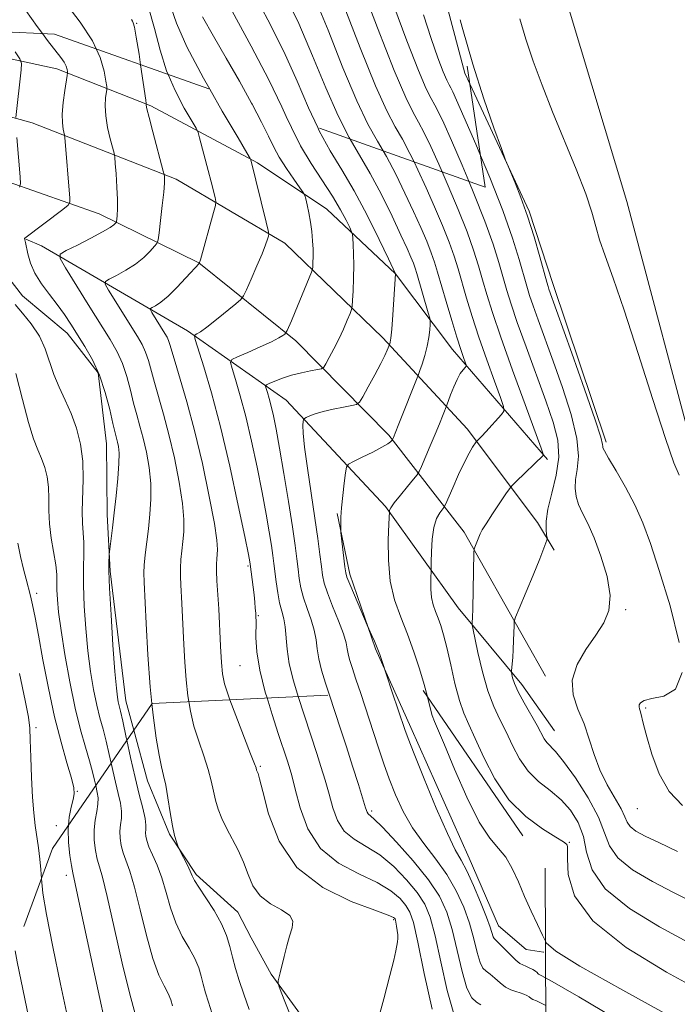
# Model space of a CAD drawing. Extents: x 2127300 to 2130200, y 339800 to 342700.
# Drawn here: x 2128755 to 2128870, y 341247 to 341419 of the extents above; entities that cross this region are included whole.
import ezdxf

# ---------------------------------------------------------------- set-up
doc = ezdxf.new("R2010")
doc.units = 0
doc.header["$MEASUREMENT"] = 0
doc.linetypes.add('DGN Style 2', pattern=[51.195507, 30.717304, -20.478203])
doc.linetypes.add('DGN Style 3', pattern=[71.67371, 51.195507, -20.478203])
for name, color, linetype, lineweight in [('DTM HARD BREAKLINE', 7, 'Continuous', 0), ('DTM OBSCURED BREAKLINE', 7, 'Continuous', 0), ('DTM OBSCURED SPOT', 7, 'Continuous', 0), ('DTM SPOT ELEVATION', 2, 'Continuous', 13), ('INDEX CONTOUR', 41, 'Continuous', 13), ('INDEX CONTOUR DASHED', 41, 'DGN Style 3', 13), ('INTERMEDIATE CONTOUR', 44, 'Continuous', 0), ('INTERMEDIATE CONTOUR DASHED', 44, 'DGN Style 3', 0), ('OBSCURED GROUND BOUNDARY', 84, 'DGN Style 2', 0)]:
    doc.layers.add(name, color=color, linetype=linetype, lineweight=lineweight)

msp = doc.modelspace()

# ---------------------------------------------------------------- linework, layer by layer
at = {"layer": 'DTM HARD BREAKLINE'}
for points in [[(2128848.423, 341432.372, 828.103), (2128851.055, 341420.695, 828.267), (2128861.126, 341387.202, 828.98), (2128873.732, 341339.717, 829.298), (2128887.788, 341284.371, 830.015), (2128899.41, 341238.424, 830.613), (2128910.915, 341188.973, 830.932), (2128922.607, 341132.239, 831.29), (2128935.117, 341073.053, 831.25), (2128945.078, 341018.019, 832.167), (2128957.512, 340954.757, 832.924), (2128968.109, 340902.925, 833.402), (2128980.036, 340848.906, 833.92), (2128990.345, 340797.617, 834.637), (2128999.56, 340752.747, 834.677)], [(2128847.302, 341342.204, 837.794), (2128830.681, 341361.403, 842.731), (2128820.728, 341374.607, 846.01), (2128808.773, 341385.882, 849.175), (2128796.666, 341393.994, 851.738), (2128778.044, 341403.951, 855.77), (2128761.625, 341410.386, 860.556), (2128736.617, 341415.816, 866.51), (2128732.322, 341417.734, 867.542)], [(2128688.507, 341409.116, 878.388), (2128704.223, 341409.153, 873.801), (2128735.249, 341407.046, 866.617), (2128757.316, 341400.934, 861.319), (2128782.453, 341391.15, 855.522), (2128801.442, 341379.963, 851.397), (2128818.553, 341363.443, 846.454), (2128833.255, 341347.564, 840.551), (2128845.529, 341331.173, 836.426), (2128848.448, 341326.335, 835.692)], [(2128833.709, 341407.765, 832.24), (2128844.046, 341385.525, 831.861), (2128848.281, 341372.728, 831.451), (2128857.511, 341345.195, 831.749)], [(2128846.94, 341304.382, 834.434), (2128832.711, 341329.486, 838.488), (2128819.556, 341346.457, 844.285), (2128803.33, 341362.889, 849.548), (2128786.409, 341376.539, 854.029), (2128769.036, 341385.102, 858.829), (2128742.482, 341394.363, 864.981), (2128716.222, 341397.996, 871.916), (2128703.865, 341398.297, 874.405), (2128690.501, 341397.698, 877.072)], [(2128744.981, 341387.357, 862.919), (2128746.995, 341381.892, 862.314), (2128755.628, 341370.788, 861.105), (2128763.463, 341364.257, 860.607), (2128768.875, 341357.301, 860.287), (2128770.302, 341344.944, 860.856), (2128770.421, 341332.584, 860.394), (2128770.961, 341322.723, 859.825), (2128773.695, 341300.064, 859.291), (2128775.066, 341294.951, 859.109)], [(2128756.23, 341380.654, 859.931), (2128758.971, 341379.502, 858.687), (2128784.438, 341364.636, 852.357), (2128801.682, 341352.548, 846.809), (2128818.996, 341333.956, 842.186), (2128831.71, 341316.276, 838.701), (2128842.775, 341302.912, 835.465), (2128848.512, 341294.815, 835.181)], [(2128810.543, 341332.791, 844.142), (2128812.803, 341322.2, 843.644), (2128817.255, 341309.115, 844.142), (2128820.639, 341301.604, 843.83)]]:
    msp.add_polyline3d(points, dxfattribs=at)
at = {"layer": 'DTM OBSCURED BREAKLINE'}
for points in [[(2128821.084, 341479.544, 831.774), (2128821.198, 341470.07, 831.488), (2128820.805, 341450.119, 831.824), (2128826.7, 341432.915, 832.346), (2128832.833, 341409.649, 832.272), (2128833.709, 341407.765, 832.24)], [(2128820.639, 341301.604, 843.83), (2128823.421, 341295.429, 843.573), (2128833.582, 341272.575, 843.289), (2128838.747, 341260.797, 843.147), (2128843.567, 341256.624, 842.862), (2128846.557, 341256.205, 842.435), (2128846.621, 341256.205, 842.222)], [(2128775.066, 341294.951, 859.109), (2128777.438, 341286.11, 858.794), (2128781.275, 341276.785, 858.153), (2128785.977, 341269.748, 857.727), (2128793.205, 341263.191, 857.158), (2128795.533, 341258.672, 856.66), (2128799.025, 341252.367, 856.162), (2128806.472, 341242.129, 855.131), (2128809.691, 341238.612, 854.597), (2128813.753, 341235.833, 854.206), (2128820.731, 341235.77, 853.495), (2128824.26, 341235.716, 852.961), (2128828.159, 341235.756, 852.428), (2128833.295, 341236.289, 851.966), (2128841.038, 341236.307, 851.397), (2128846.473, 341233.799, 851.788), (2128847.029, 341232.727, 851.85)]]:
    msp.add_polyline3d(points, dxfattribs=at)
at = {"layer": 'DTM OBSCURED SPOT'}
for p in [(2128775.55, 341418.33, 855.9), (2128797.18, 341288.65, 853.8), (2128797.18, 341288.65, 853.77), (2128816.58, 341280.8, 847.7), (2128816.58, 341280.8, 847.64), (2128763.29, 341269.59, 866.49), (2128820.4, 341261.87, 854.2)]:
    msp.add_point(p, dxfattribs=at)
at = {"layer": 'DTM SPOT ELEVATION'}
for p in [(2128795.02, 341323.59, 852.21), (2128758.14, 341318.8, 865.52), (2128860.9, 341315.99, 833.78), (2128796.8, 341314.9, 851.87), (2128793.6, 341306.22, 852.99), (2128864.43, 341298.81, 831.79), (2128758.02, 341295.35, 867.66), (2128765.23, 341284.26, 865.9), (2128862.94, 341281.21, 832.86), (2128761.52, 341278.25, 866.7), (2128851.1, 341275.36, 839.89)]:
    msp.add_point(p, dxfattribs=at)
at = {"layer": 'INDEX CONTOUR'}
for points in [[(2128870.232, 341339.469, 830), (2128869.336, 341341.631, 830), (2128867.849, 341345.853, 830), (2128865.655, 341352.657, 830), (2128863.109, 341360.716, 830), (2128860.681, 341368.238, 830), (2128858.754, 341373.835, 830), (2128857.339, 341377.728, 830), (2128856.361, 341380.541, 830), (2128855.694, 341382.89, 830), (2128855.018, 341385.369, 830), (2128853.969, 341388.566, 830), (2128852.3, 341392.867, 830), (2128848.158, 341402.911, 830), (2128846.329, 341407.538, 830), (2128844.791, 341411.716, 830), (2128843.511, 341415.547, 830), (2128842.453, 341419.11, 830)], [(2128773.852, 341293.18, 860), (2128773.75, 341293.654, 860), (2128773.147, 341296.489, 860), (2128772.753, 341298.251, 860), (2128772.363, 341299.871, 860), (2128772.213, 341300.68, 860), (2128772.027, 341302.243, 860), (2128771.772, 341305.176, 860), (2128771.437, 341309.775, 860), (2128771.092, 341315.059, 860), (2128770.831, 341319.727, 860), (2128770.72, 341322.782, 860), (2128770.717, 341324.442, 860), (2128770.757, 341325.23, 860), (2128770.789, 341325.64, 860), (2128770.834, 341326.052, 860), (2128771.357, 341330.27, 860), (2128771.661, 341332.865, 860), (2128771.993, 341335.872, 860), (2128772.287, 341338.897, 860), (2128772.469, 341341.48, 860), (2128772.488, 341343.282, 860), (2128772.384, 341344.446, 860), (2128772.222, 341345.231, 860), (2128771.8, 341346.864, 860), (2128771.426, 341348.447, 860), (2128770.861, 341350.9, 860), (2128770.084, 341353.883, 860), (2128769.081, 341356.913, 860), (2128767.864, 341359.6, 860), (2128766.543, 341361.926, 860), (2128764.079, 341365.793, 860), (2128762.945, 341367.512, 860), (2128761.722, 341369.227, 860), (2128760.343, 341371.017, 860), (2128758.967, 341372.859, 860), (2128757.81, 341374.705, 860), (2128757.034, 341376.49, 860), (2128756.575, 341378.072, 860), (2128756.155, 341380.045, 860), (2128755.972, 341380.762, 860), (2128755.981, 341380.794, 860), (2128756.046, 341380.852, 860), (2128762.658, 341385.861, 860), (2128763.587, 341386.602, 860), (2128763.91, 341387.108, 860), (2128763.905, 341387.812, 860), (2128763.055, 341398.422, 860), (2128762.999, 341398.815, 860), (2128762.745, 341399.865, 860), (2128762.605, 341400.937, 860), (2128762.59, 341402.492, 860), (2128762.768, 341404.513, 860), (2128763.052, 341406.613, 860), (2128763.467, 341409.254, 860), (2128763.512, 341409.673, 860), (2128763.492, 341409.921, 860), (2128763.425, 341410.295, 860), (2128763.258, 341410.836, 860), (2128762.918, 341411.525, 860), (2128762.327, 341412.38, 860), (2128760.023, 341415.358, 860), (2128759.146, 341416.536, 860)], [(2128803.741, 341300.811, 850), (2128802.925, 341303.523, 850), (2128802.201, 341306.499, 850), (2128801.816, 341309.072, 850), (2128801.505, 341312.96, 850), (2128801.243, 341314.382, 850), (2128800.89, 341315.698, 850), (2128800.518, 341317.162, 850), (2128800.188, 341318.938, 850), (2128799.912, 341320.842, 850), (2128799.513, 341324.044, 850), (2128799.328, 341325.446, 850), (2128799.074, 341327.185, 850), (2128798.694, 341329.576, 850), (2128798.165, 341332.668, 850), (2128797.468, 341336.448, 850), (2128796.602, 341340.824, 850), (2128795.627, 341345.4, 850), (2128794.621, 341349.704, 850), (2128793.661, 341353.329, 850), (2128792.834, 341356.137, 850), (2128792.229, 341358.054, 850), (2128791.954, 341359.095, 850), (2128792.202, 341359.628, 850), (2128793.185, 341360.112, 850), (2128794.983, 341360.889, 850), (2128797.145, 341361.842, 850), (2128799.091, 341362.741, 850), (2128800.371, 341363.402, 850), (2128801.069, 341363.831, 850), (2128801.401, 341364.083, 850), (2128801.565, 341364.229, 850), (2128801.676, 341364.397, 850), (2128801.831, 341364.732, 850), (2128802.568, 341366.416, 850), (2128803.229, 341367.969, 850), (2128806.111, 341374.908, 850), (2128806.265, 341375.405, 850), (2128806.306, 341375.841, 850), (2128806.338, 341376.561, 850), (2128806.362, 341377.591, 850), (2128806.35, 341378.879, 850), (2128806.28, 341380.366, 850), (2128806.14, 341381.977, 850), (2128805.921, 341383.634, 850), (2128805.628, 341385.243, 850), (2128805.321, 341386.651, 850), (2128805.072, 341387.692, 850), (2128804.903, 341388.298, 850), (2128804.637, 341388.804, 850), (2128804.046, 341389.643, 850), (2128802.991, 341391.117, 850), (2128801.692, 341393.004, 850), (2128800.46, 341394.951, 850), (2128799.498, 341396.734, 850), (2128798.578, 341398.642, 850), (2128797.366, 341401.097, 850), (2128795.721, 341404.196, 850)], [(2128874.427, 341249.183, 840), (2128868.047, 341252.666, 840), (2128861.002, 341257.025, 840), (2128855.19, 341261.665, 840), (2128852.013, 341266.031, 840), (2128850.901, 341269.745, 840), (2128850.789, 341272.472, 840), (2128850.791, 341274.006, 840), (2128850.751, 341274.657, 840), (2128850.692, 341274.866, 840), (2128850.569, 341275.038, 840), (2128850.053, 341275.428, 840), (2128848.742, 341276.257, 840), (2128846.404, 341277.716, 840), (2128843.468, 341279.882, 840), (2128840.532, 341282.804, 840), (2128838.079, 341286.416, 840), (2128836.149, 341290.194, 840), (2128834.667, 341293.499, 840), (2128833.551, 341295.912, 840), (2128832.674, 341297.895, 840), (2128831.901, 341300.132, 840), (2128831.126, 341303.09, 840), (2128830.374, 341306.371, 840), (2128829.701, 341309.361, 840), (2128829.144, 341311.595, 840), (2128828.666, 341313.204, 840), (2128828.213, 341314.469, 840), (2128827.75, 341315.637, 840), (2128827.332, 341316.828, 840), (2128827.033, 341318.127, 840), (2128826.903, 341319.567, 840), (2128826.894, 341320.951, 840), (2128826.976, 341323.252, 840), (2128826.993, 341324.274, 840), (2128827.034, 341326.063, 840), (2128827.161, 341328.261, 840), (2128827.444, 341330.339, 840), (2128827.916, 341331.875, 840), (2128828.459, 341332.882, 840), (2128829.196, 341333.839, 840), (2128829.456, 341334.332, 840), (2128830.733, 341337.251, 840), (2128831.756, 341339.544, 840), (2128832.769, 341341.705, 840), (2128833.593, 341343.294, 840), (2128834.199, 341344.326, 840), (2128834.814, 341345.251, 840), (2128834.941, 341345.413, 840), (2128835.811, 341346.284, 840), (2128836.503, 341347.021, 840), (2128839.24, 341350.068, 840), (2128839.656, 341350.653, 840), (2128839.608, 341351.416, 840), (2128839.053, 341353.01, 840), (2128838, 341355.874, 840), (2128836.659, 341359.592, 840), (2128835.291, 341363.532, 840), (2128834.107, 341367.166, 840), (2128833.129, 341370.369, 840), (2128831.661, 341375.457, 840), (2128830.976, 341377.674, 840), (2128830.109, 341380.124, 840), (2128828.944, 341383.058, 840), (2128827.561, 341386.314, 840), (2128826.093, 341389.629, 840), (2128824.652, 341392.768, 840), (2128823.978, 341394.16, 840)]]:
    msp.add_polyline3d(points, dxfattribs=at)
at = {"layer": 'INDEX CONTOUR DASHED'}
for points in [[(2128823.978, 341394.16, 840), (2128823.273, 341395.616, 840), (2128821.972, 341398.084, 840), (2128820.709, 341400.275, 840), (2128819.235, 341403.048, 840), (2128817.244, 341407.45, 840), (2128814.58, 341414.06, 840), (2128811.664, 341421.573, 840)], [(2128759.146, 341416.536, 860), (2128758.2, 341417.807, 860), (2128756.243, 341420.577, 860)], [(2128795.721, 341404.196, 850), (2128795.623, 341404.38, 850), (2128793.49, 341408.231, 850), (2128791.203, 341412.253, 850), (2128788.993, 341416.077, 850), (2128787.06, 341419.457, 850)], [(2128830.933, 341245.407, 850), (2128829.755, 341249.52, 850), (2128828.64, 341254.47, 850), (2128827.648, 341259.024, 850), (2128826.786, 341262.272, 850), (2128825.838, 341264.568, 850), (2128824.533, 341266.588, 850), (2128822.684, 341268.836, 850), (2128820.436, 341271.139, 850), (2128818.016, 341273.153, 850), (2128815.645, 341274.656, 850), (2128813.511, 341275.916, 850), (2128811.797, 341277.322, 850), (2128810.615, 341279.171, 850), (2128809.807, 341281.384, 850), (2128809.148, 341283.788, 850), (2128808.455, 341286.226, 850), (2128807.728, 341288.608, 850), (2128807.011, 341290.856, 850), (2128803.741, 341300.811, 850)], [(2128788.693, 341245.606, 860), (2128788.08, 341247.432, 860), (2128787.585, 341249.071, 860), (2128787.185, 341250.576, 860), (2128786.836, 341252.007, 860), (2128786.403, 341253.462, 860), (2128785.728, 341255.05, 860), (2128784.715, 341256.862, 860), (2128783.527, 341258.934, 860), (2128782.388, 341261.289, 860), (2128781.465, 341263.905, 860), (2128780.69, 341266.599, 860), (2128779.939, 341269.142, 860), (2128779.129, 341271.346, 860), (2128778.343, 341273.166, 860), (2128777.71, 341274.595, 860), (2128777.324, 341275.649, 860), (2128777.152, 341276.421, 860), (2128777.127, 341277.027, 860), (2128777.174, 341277.604, 860), (2128777.181, 341278.36, 860), (2128777.028, 341279.528, 860), (2128776.627, 341281.294, 860), (2128776.021, 341283.686, 860), (2128775.283, 341286.687, 860), (2128774.495, 341290.181, 860), (2128773.852, 341293.18, 860)], [(2128757.714, 341240.175, 870), (2128754.697, 341254.481, 870), (2128754.336, 341256.407, 870)]]:
    msp.add_polyline3d(points, dxfattribs=at)
at = {"layer": 'INTERMEDIATE CONTOUR'}
for points in [[(2128870.254, 341310.251, 832), (2128868.659, 341316.661, 832), (2128866.774, 341322.793, 832), (2128865.224, 341327.528, 832), (2128863.903, 341331.145, 832), (2128862.52, 341334.276, 832), (2128860.891, 341337.378, 832), (2128859.251, 341340.223, 832), (2128857.942, 341342.414, 832), (2128857.212, 341343.677, 832), (2128856.941, 341344.243, 832), (2128856.916, 341344.473, 832), (2128856.899, 341344.811, 832), (2128856.566, 341346.067, 832), (2128855.569, 341349.135, 832), (2128853.724, 341354.472, 832), (2128851.505, 341360.766, 832), (2128847.523, 341371.932, 832), (2128847.373, 341372.386, 832), (2128847.146, 341373.175, 832), (2128845.939, 341377.571, 832), (2128844.932, 341381.071, 832), (2128843.794, 341384.692, 832), (2128842.644, 341387.907, 832), (2128841.617, 341390.493, 832), (2128840.392, 341393.379, 832), (2128839.97, 341394.458, 832), (2128839.223, 341396.47, 832), (2128837.893, 341400.11, 832), (2128836.137, 341405.166, 832), (2128834.217, 341411.193, 832), (2128832.377, 341417.668, 832), (2128832.037, 341418.966, 832)], [(2128778.239, 341299.579, 858), (2128777.939, 341302.515, 858), (2128777.532, 341308.104, 858), (2128777.225, 341313.569, 858), (2128776.877, 341320.758, 858), (2128776.837, 341322.403, 858), (2128776.902, 341323.767, 858), (2128777.075, 341325.525, 858), (2128777.61, 341330.106, 858), (2128777.882, 341332.648, 858), (2128778.053, 341335.283, 858), (2128778.028, 341338.001, 858), (2128777.743, 341340.768, 858), (2128777.268, 341343.453, 858), (2128776.708, 341345.902, 858), (2128776.146, 341348.023, 858), (2128775.594, 341349.987, 858), (2128775.042, 341352.025, 858), (2128774.477, 341354.299, 858), (2128773.848, 341356.672, 858), (2128773.099, 341358.934, 858), (2128772.163, 341360.98, 858), (2128770.921, 341363.128, 858), (2128767.106, 341369.22, 858), (2128763.128, 341375.637, 858), (2128762.205, 341377.25, 858), (2128762.245, 341378.032, 858), (2128763.281, 341378.654, 858), (2128765.233, 341379.625, 858), (2128767.568, 341380.808, 858), (2128769.634, 341381.906, 858), (2128770.938, 341382.684, 858), (2128771.592, 341383.165, 858), (2128771.865, 341383.433, 858), (2128771.988, 341383.585, 858), (2128772.048, 341383.764, 858), (2128772.097, 341384.122, 858), (2128772.169, 341384.805, 858), (2128772.229, 341385.921, 858), (2128772.224, 341387.571, 858), (2128772.121, 341389.751, 858), (2128771.966, 341392.033, 858), (2128771.823, 341393.88, 858), (2128771.73, 341394.948, 858), (2128771.614, 341395.644, 858), (2128770.961, 341398.147, 858), (2128770.498, 341400.158, 858), (2128770.16, 341402.206, 858), (2128770.068, 341403.958, 858), (2128770.15, 341405.318, 858), (2128770.353, 341406.79, 858), (2128770.334, 341407.308, 858), (2128770.206, 341408.249, 858), (2128769.912, 341409.953, 858), (2128769.222, 341412.353, 858), (2128768.526, 341413.855, 858)], [(2128754.5, 341401.914, 862), (2128755.4, 341410.233, 862), (2128755.468, 341411.328, 862), (2128755.198, 341412.136, 862), (2128754.358, 341413.348, 862)], [(2128784.678, 341299.918, 856), (2128784.513, 341300.913, 856), (2128784.202, 341303.733, 856), (2128783.972, 341306.787, 856), (2128783.799, 341309.868, 856), (2128783.464, 341317.045, 856), (2128783.273, 341320.3, 856), (2128783.204, 341321.771, 856), (2128783.199, 341323.225, 856), (2128783.285, 341324.714, 856), (2128783.438, 341326.255, 856), (2128783.624, 341327.855, 856), (2128783.79, 341329.575, 856), (2128783.822, 341331.688, 856), (2128783.586, 341334.522, 856), (2128782.997, 341338.253, 856), (2128782.152, 341342.461, 856), (2128781.194, 341346.573, 856), (2128780.25, 341350.129, 856), (2128778.659, 341355.603, 856), (2128777.612, 341359.462, 856), (2128777.118, 341360.955, 856), (2128776.514, 341362.276, 856), (2128775.712, 341363.662, 856), (2128770.68, 341371.738, 856), (2128770.085, 341372.779, 856), (2128770.11, 341373.284, 856), (2128770.779, 341373.686, 856), (2128772.057, 341374.332, 856), (2128773.687, 341375.232, 856), (2128775.355, 341376.312, 856), (2128776.793, 341377.478, 856), (2128777.918, 341378.569, 856), (2128778.691, 341379.405, 856), (2128779.11, 341379.926, 856), (2128779.315, 341380.536, 856), (2128779.482, 341381.759, 856), (2128779.741, 341383.914, 856), (2128780.041, 341386.51, 856), (2128780.285, 341388.853, 856), (2128780.402, 341390.404, 856), (2128780.423, 341391.261, 856), (2128780.403, 341391.677, 856), (2128780.367, 341391.947, 856), (2128780.223, 341392.533, 856), (2128778.392, 341399.378, 856), (2128777.729, 341401.92, 856), (2128777.369, 341403.403, 856), (2128777.248, 341404.023, 856), (2128777.239, 341404.325, 856), (2128777.156, 341404.944, 856), (2128776.258, 341411.109, 856)], [(2128791.853, 341300.254, 854), (2128791.658, 341300.777, 854), (2128790.919, 341303.039, 854), (2128790.56, 341304.78, 854), (2128790.384, 341306.775, 854), (2128790.226, 341309.577, 854), (2128789.883, 341316.1, 854), (2128789.576, 341321.014, 854), (2128789.497, 341322.683, 854), (2128789.495, 341323.903, 854), (2128789.552, 341324.821, 854), (2128789.638, 341325.604, 854), (2128789.699, 341326.501, 854), (2128789.59, 341328.093, 854), (2128789.145, 341331.043, 854), (2128788.252, 341335.738, 854), (2128787.036, 341341.468, 854), (2128785.68, 341347.244, 854), (2128784.353, 341352.234, 854), (2128783.181, 341356.231, 854), (2128782.275, 341359.181, 854), (2128781.376, 341362.251, 854), (2128781.137, 341362.976, 854), (2128780.864, 341363.571, 854), (2128780.502, 341364.197, 854), (2128778.233, 341367.839, 854), (2128777.965, 341368.309, 854), (2128777.976, 341368.536, 854), (2128778.278, 341368.717, 854), (2128778.881, 341369.038, 854), (2128779.8, 341369.649, 854), (2128781.052, 341370.692, 854), (2128782.597, 341372.214, 854), (2128784.164, 341373.882, 854), (2128786.528, 341376.472, 854), (2128786.557, 341376.563, 854), (2128786.696, 341377.045, 854), (2128788.979, 341385.281, 854), (2128789.309, 341386.539, 854), (2128789.378, 341387.218, 854), (2128789.244, 341387.901, 854), (2128788.559, 341390.669, 854), (2128788.06, 341392.63, 854), (2128786.544, 341398.366, 854), (2128786.277, 341399.284, 854), (2128785.926, 341400.047, 854), (2128783.887, 341403.551, 854), (2128782.289, 341406.586, 854), (2128781.074, 341409.398, 854)], [(2128798.334, 341300.558, 852), (2128798.021, 341301.589, 852), (2128797.056, 341305.422, 852), (2128796.546, 341308.623, 852), (2128796.386, 341311.095, 852), (2128796.399, 341313.977, 852), (2128796.383, 341314.713, 852), (2128796.343, 341315.371, 852), (2128796.279, 341316.208, 852), (2128796.184, 341317.276, 852), (2128796.052, 341318.579, 852), (2128795.405, 341323.932, 852), (2128795.339, 341324.304, 852), (2128795.077, 341325.616, 852), (2128794.438, 341328.739, 852), (2128793.303, 341334.181, 852), (2128791.818, 341341.008, 852), (2128790.195, 341347.921, 852), (2128788.633, 341353.819, 852), (2128787.288, 341358.387, 852), (2128785.78, 341363.164, 852), (2128785.639, 341363.798, 852), (2128785.763, 341363.951, 852), (2128786.079, 341364.104, 852), (2128786.71, 341364.498, 852), (2128787.829, 341365.312, 852), (2128789.498, 341366.625, 852), (2128792.866, 341369.368, 852), (2128793.738, 341370.119, 852), (2128794.22, 341370.757, 852), (2128794.725, 341371.828, 852), (2128795.554, 341373.694, 852), (2128796.552, 341375.977, 852), (2128797.455, 341378.112, 852), (2128798.056, 341379.654, 852), (2128798.39, 341380.633, 852), (2128798.555, 341381.195, 852), (2128798.615, 341381.554, 852), (2128798.515, 341382.186, 852), (2128798.169, 341383.631, 852), (2128795.494, 341394.5, 852), (2128795.386, 341394.736, 852), (2128794.809, 341395.726, 852), (2128793.268, 341398.321, 852), (2128790.505, 341402.998, 852), (2128788.316, 341406.826, 852)], [(2128809.198, 341301.067, 848), (2128808.512, 341303.151, 848), (2128807.827, 341305.403, 848), (2128807.34, 341307.392, 848), (2128807.076, 341309.113, 848), (2128806.885, 341310.71, 848), (2128806.574, 341312.367, 848), (2128806.013, 341314.21, 848), (2128805.322, 341316.151, 848), (2128804.686, 341318.041, 848), (2128804.245, 341319.777, 848), (2128803.959, 341321.417, 848), (2128803.748, 341323.059, 848), (2128803.529, 341324.856, 848), (2128803.221, 341327.175, 848), (2128802.742, 341330.439, 848), (2128802.05, 341334.847, 848), (2128801.253, 341339.72, 848), (2128800.499, 341344.157, 848), (2128799.901, 341347.466, 848), (2128799.437, 341349.792, 848), (2128799.046, 341351.486, 848), (2128798.688, 341352.84, 848), (2128798.38, 341353.888, 848), (2128798.154, 341354.603, 848), (2128798.059, 341354.995, 848), (2128798.205, 341355.217, 848), (2128798.717, 341355.46, 848), (2128799.679, 341355.865, 848), (2128801.017, 341356.378, 848), (2128802.613, 341356.896, 848), (2128804.328, 341357.331, 848), (2128805.927, 341357.663, 848), (2128807.152, 341357.887, 848), (2128807.838, 341358.037, 848), (2128808.208, 341358.302, 848), (2128808.577, 341358.908, 848), (2128809.187, 341360.014, 848), (2128809.987, 341361.511, 848), (2128810.848, 341363.222, 848), (2128811.655, 341364.964, 848), (2128812.335, 341366.529, 848), (2128812.825, 341367.703, 848), (2128813.092, 341368.39, 848), (2128813.207, 341368.97, 848), (2128813.268, 341369.939, 848), (2128813.35, 341371.645, 848), (2128813.433, 341373.835, 848), (2128813.471, 341376.108, 848), (2128813.436, 341378.116, 848), (2128813.357, 341379.723, 848), (2128813.277, 341380.844, 848), (2128813.214, 341381.48, 848), (2128813.077, 341381.953, 848), (2128812.75, 341382.669, 848), (2128812.128, 341383.953, 848), (2128811.149, 341385.803, 848), (2128809.767, 341388.139, 848), (2128806.033, 341393.852, 848), (2128804.18, 341396.948, 848), (2128802.582, 341400.121, 848), (2128801.676, 341402.081, 848)], [(2128814.682, 341301.324, 846), (2128813.842, 341303.84, 846), (2128813.165, 341305.883, 846), (2128812.73, 341307.282, 846), (2128812.48, 341308.285, 846), (2128812.335, 341309.155, 846), (2128812.122, 341310.207, 846), (2128811.643, 341311.773, 846), (2128810.782, 341314.038, 846), (2128809.755, 341316.603, 846), (2128808.855, 341318.921, 846), (2128808.301, 341320.616, 846), (2128808.007, 341321.991, 846), (2128807.806, 341323.518, 846), (2128807.556, 341325.604, 846), (2128807.197, 341328.395, 846), (2128806.692, 341331.971, 846), (2128805.371, 341340.66, 846), (2128804.86, 341344.364, 846), (2128804.627, 341346.802, 846), (2128804.599, 341348.165, 846), (2128804.655, 341348.838, 846), (2128804.712, 341349.167, 846), (2128804.843, 341349.342, 846), (2128805.162, 341349.511, 846), (2128805.771, 341349.792, 846), (2128806.733, 341350.166, 846), (2128808.104, 341350.581, 846), (2128809.86, 341350.989, 846), (2128811.67, 341351.346, 846), (2128813.126, 341351.609, 846), (2128813.958, 341351.801, 846), (2128814.448, 341352.203, 846), (2128815.018, 341353.158, 846), (2128815.967, 341354.867, 846), (2128817.116, 341356.962, 846), (2128818.167, 341358.931, 846), (2128818.888, 341360.368, 846), (2128819.309, 341361.293, 846), (2128819.742, 341362.384, 846), (2128819.819, 341362.658, 846), (2128819.937, 341363.39, 846), (2128820.095, 341364.928, 846), (2128820.288, 341367.428, 846), (2128820.756, 341374.575, 846), (2128819.505, 341377.229, 846), (2128817.902, 341380.587, 846), (2128815.804, 341384.83, 846), (2128813.54, 341389.101, 846), (2128811.382, 341392.767, 846), (2128809.36, 341396.094, 846), (2128807.446, 341399.574, 846), (2128807.193, 341400.122, 846)], [(2128755.109, 341389.758, 862), (2128755.281, 341390.339, 862), (2128755.217, 341391.515, 862), (2128754.676, 341398.407, 862)], [(2128820.172, 341301.582, 844), (2128820.126, 341301.718, 844), (2128818.346, 341307.078, 844), (2128817.988, 341308.12, 844), (2128817.551, 341309.292, 844), (2128817.07, 341310.459, 844), (2128816.613, 341311.489, 844), (2128815.804, 341313.271, 844), (2128813.567, 341318.499, 844), (2128812.749, 341320.44, 844), (2128812.279, 341321.625, 844), (2128812.062, 341322.432, 844), (2128811.926, 341323.448, 844), (2128811.231, 341329.419, 844), (2128811.191, 341329.878, 844), (2128811.182, 341330.288, 844), (2128811.182, 341330.992, 844), (2128811.22, 341332.12, 844), (2128811.336, 341333.754, 844), (2128811.552, 341335.876, 844), (2128811.809, 341338.078, 844), (2128812.028, 341339.855, 844), (2128812.196, 341340.859, 844), (2128812.555, 341341.373, 844), (2128813.415, 341341.836, 844), (2128814.947, 341342.578, 844), (2128816.775, 341343.481, 844), (2128818.387, 341344.319, 844), (2128819.393, 341344.911, 844), (2128819.886, 341345.276, 844), (2128820.17, 341345.586, 844), (2128820.218, 341345.663, 844), (2128820.378, 341346.032, 844), (2128821.212, 341348.105, 844), (2128824.733, 341357.038, 844), (2128824.979, 341357.718, 844), (2128825.375, 341358.848, 844), (2128825.852, 341360.337, 844), (2128826.28, 341361.958, 844), (2128826.56, 341363.501, 844), (2128826.711, 341364.818, 844), (2128826.782, 341365.777, 844), (2128826.801, 341366.343, 844), (2128826.714, 341366.873, 844), (2128826.446, 341367.819, 844), (2128824.451, 341374.664, 844), (2128824.164, 341375.605, 844), (2128823.866, 341376.452, 844), (2128823.445, 341377.498, 844), (2128822.768, 341379.039, 844), (2128821.696, 341381.375, 844), (2128820.149, 341384.656, 844), (2128818.292, 341388.43, 844), (2128816.35, 341392.097, 844), (2128812.82, 341398.123, 844)], [(2128826.317, 341300.785, 842), (2128825.752, 341302.909, 842), (2128824.94, 341305.631, 842), (2128823.949, 341308.631, 842), (2128822.828, 341311.688, 842), (2128821.654, 341314.654, 842), (2128820.591, 341317.677, 842), (2128819.831, 341320.978, 842), (2128819.501, 341324.633, 842), (2128819.479, 341328.148, 842), (2128819.577, 341330.882, 842), (2128819.676, 341333.132, 842), (2128819.71, 341333.32, 842), (2128819.931, 341333.759, 842), (2128820.527, 341334.617, 842), (2128821.589, 341335.969, 842), (2128822.838, 341337.49, 842), (2128823.899, 341338.761, 842), (2128824.511, 341339.515, 842), (2128824.868, 341340.094, 842), (2128825.274, 341340.995, 842), (2128826.819, 341344.574, 842), (2128827.691, 341346.628, 842), (2128828.424, 341348.4, 842), (2128829.729, 341351.697, 842), (2128830.371, 341353.469, 842), (2128830.908, 341354.855, 842), (2128831.494, 341356.179, 842), (2128832.052, 341357.178, 842), (2128832.529, 341357.851, 842), (2128832.876, 341358.261, 842), (2128833.055, 341358.494, 842), (2128833.067, 341358.726, 842), (2128832.922, 341359.156, 842), (2128832.623, 341359.981, 842), (2128832.146, 341361.38, 842), (2128831.458, 341363.533, 842), (2128830.561, 341366.483, 842), (2128829.596, 341369.745, 842), (2128828.102, 341374.903, 842), (2128827.576, 341376.62, 842), (2128826.987, 341378.288, 842), (2128826.194, 341380.278, 842), (2128825.165, 341382.677, 842), (2128823.895, 341385.502, 842), (2128822.401, 341388.712, 842), (2128820.783, 341392.023, 842), (2128819.161, 341395.091, 842), (2128818.589, 341396.074, 842)], [(2128869.968, 341273.757, 834), (2128866.723, 341275.309, 834), (2128864.333, 341276.42, 834), (2128862.703, 341277.326, 834), (2128861.703, 341278.111, 834), (2128861.165, 341278.882, 834), (2128860.767, 341279.834, 834), (2128860.148, 341281.184, 834), (2128857.71, 341285.417, 834), (2128856.415, 341288.006, 834), (2128855.405, 341290.691, 834), (2128854.555, 341293.387, 834), (2128853.648, 341296.031, 834), (2128852.586, 341298.583, 834), (2128851.736, 341301.108, 834), (2128851.584, 341303.694, 834), (2128852.448, 341306.385, 834), (2128853.984, 341309.047, 834), (2128855.682, 341311.498, 834), (2128857.09, 341313.657, 834), (2128857.985, 341315.836, 834), (2128858.202, 341318.447, 834), (2128857.659, 341321.737, 834), (2128856.61, 341325.289, 834), (2128855.393, 341328.519, 834), (2128854.294, 341330.988, 834), (2128853.389, 341332.834, 834), (2128852.705, 341334.339, 834), (2128852.264, 341335.751, 834), (2128852.082, 341337.183, 834), (2128852.171, 341338.716, 834), (2128852.478, 341340.471, 834), (2128852.686, 341342.744, 834), (2128852.412, 341345.872, 834), (2128851.398, 341350.031, 834), (2128849.891, 341354.738, 834), (2128848.261, 341359.349, 834), (2128845.647, 341366.555, 834), (2128844.76, 341369.032, 834), (2128844.144, 341370.844, 834), (2128843.653, 341372.444, 834), (2128842.336, 341377.119, 834), (2128841.177, 341380.839, 834), (2128839.475, 341385.633, 834), (2128837.192, 341391.398, 834), (2128835.576, 341395.255, 834)], [(2128871.859, 341257.892, 838), (2128866.809, 341260.587, 838), (2128861.57, 341263.819, 838), (2128857.364, 341267.237, 838), (2128855.056, 341270.54, 838), (2128854.084, 341273.615, 838), (2128853.529, 341276.397, 838), (2128852.637, 341278.838, 838), (2128851.316, 341280.955, 838), (2128849.642, 341282.782, 838), (2128847.712, 341284.383, 838), (2128845.725, 341285.962, 838), (2128843.905, 341287.753, 838), (2128842.414, 341289.913, 838), (2128841.178, 341292.282, 838), (2128840.063, 341294.623, 838), (2128838.962, 341296.799, 838), (2128837.88, 341299.066, 838), (2128836.848, 341301.782, 838), (2128835.904, 341305.121, 838), (2128835.113, 341308.524, 838), (2128834.237, 341312.754, 838), (2128834.128, 341313.348, 838), (2128834.124, 341313.538, 838), (2128834.148, 341313.81, 838), (2128834.183, 341314.567, 838), (2128834.23, 341316.189, 838), (2128834.42, 341325.88, 838), (2128834.474, 341326.511, 838), (2128834.596, 341326.876, 838), (2128835.546, 341329.218, 838), (2128835.882, 341329.885, 838), (2128836.547, 341330.984, 838), (2128837.651, 341332.678, 838), (2128839.995, 341336.17, 838), (2128840.627, 341337.087, 838), (2128841.081, 341337.637, 838), (2128841.747, 341338.29, 838), (2128846.549, 341342.938, 838), (2128846.538, 341343.128, 838), (2128846.184, 341344.146, 838), (2128843.377, 341351.767, 838), (2128841.173, 341357.803, 838), (2128839.124, 341363.532, 838), (2128837.653, 341367.848, 838), (2128836.662, 341370.993, 838), (2128835.923, 341373.539, 838), (2128835.219, 341376.011, 838), (2128834.376, 341378.729, 838), (2128833.231, 341381.961, 838), (2128831.693, 341385.838, 838), (2128829.958, 341389.952, 838), (2128828.877, 341392.42, 838)], [(2128872.884, 341264.813, 836), (2128869.291, 341266.601, 836), (2128865.571, 341268.504, 836), (2128862.137, 341270.572, 836), (2128859.533, 341272.674, 836), (2128858.086, 341274.747, 836), (2128857.228, 341277.016, 836), (2128856.173, 341279.774, 836), (2128854.358, 341283.152, 836), (2128852.136, 341286.619, 836), (2128850.084, 341289.482, 836), (2128848.648, 341291.24, 836), (2128847.174, 341292.763, 836), (2128846.718, 341293.427, 836), (2128845.459, 341295.748, 836), (2128843.196, 341299.697, 836), (2128842.167, 341301.612, 836), (2128841.515, 341303.064, 836), (2128841.182, 341304.057, 836), (2128841.038, 341304.671, 836), (2128840.975, 341305.01, 836), (2128840.969, 341305.284, 836), (2128841.099, 341306.52, 836), (2128841.203, 341307.645, 836), (2128841.299, 341309.032, 836), (2128841.366, 341310.576, 836), (2128841.428, 341313.191, 836), (2128841.471, 341313.894, 836), (2128841.703, 341314.669, 836), (2128842.322, 341316.18, 836), (2128844.755, 341322.02, 836), (2128845.921, 341324.862, 836), (2128846.646, 341326.693, 836), (2128846.999, 341327.654, 836), (2128847.138, 341328.085, 836), (2128847.194, 341328.307, 836), (2128847.19, 341328.556, 836), (2128847.123, 341329.046, 836), (2128847.019, 341329.969, 836), (2128847.031, 341331.437, 836), (2128847.339, 341333.543, 836), (2128848.031, 341336.303, 836), (2128848.802, 341339.442, 836), (2128849.254, 341342.609, 836), (2128849.072, 341345.59, 836), (2128848.277, 341348.71, 836), (2128846.972, 341352.434, 836), (2128843.534, 341361.844, 836), (2128841.997, 341366.133, 836), (2128840.915, 341369.302, 836), (2128840.16, 341371.713, 836), (2128838.778, 341376.565, 836), (2128837.777, 341379.784, 836), (2128836.353, 341383.797, 836), (2128834.443, 341388.618, 836), (2128833.541, 341390.764, 836)], [(2128771.123, 341289.2, 862), (2128770.796, 341290.672, 862), (2128770.242, 341293.026, 862), (2128769.695, 341295.1, 862), (2128769.152, 341297.1, 862), (2128768.607, 341299.325, 862), (2128768.058, 341302.017, 862), (2128767.534, 341305.182, 862), (2128767.068, 341308.769, 862), (2128766.691, 341312.678, 862), (2128766.426, 341316.613, 862), (2128766.294, 341320.229, 862), (2128766.294, 341323.256, 862), (2128766.346, 341325.72, 862), (2128766.351, 341327.718, 862), (2128766.244, 341329.396, 862), (2128766.105, 341331.069, 862), (2128766.053, 341333.101, 862), (2128766.259, 341338.783, 862), (2128766.184, 341341.92, 862), (2128765.777, 341344.89, 862), (2128765.075, 341347.648, 862), (2128764.159, 341350.2, 862), (2128763.116, 341352.566, 862), (2128762.064, 341354.816, 862), (2128761.127, 341357.032, 862), (2128759.599, 341361.526, 862), (2128758.585, 341363.737, 862), (2128757.182, 341365.849, 862), (2128755.654, 341367.735, 862), (2128754.367, 341369.252, 862)], [(2128768.419, 341285.255, 864), (2128768.197, 341286.217, 864), (2128767.843, 341287.69, 864), (2128767.337, 341289.563, 864), (2128766.636, 341291.949, 864), (2128765.785, 341294.976, 864), (2128764.85, 341298.78, 864), (2128763.904, 341303.353, 864), (2128763.041, 341308.12, 864), (2128762.363, 341312.362, 864), (2128761.941, 341315.532, 864), (2128761.732, 341317.778, 864), (2128761.661, 341319.417, 864), (2128761.652, 341320.766, 864), (2128761.61, 341322.124, 864), (2128761.436, 341323.787, 864), (2128760.656, 341328.435, 864), (2128760.339, 341330.954, 864), (2128760.241, 341333.279, 864), (2128760.248, 341335.395, 864), (2128760.194, 341337.34, 864), (2128759.947, 341339.145, 864), (2128759.52, 341340.821, 864), (2128758.963, 341342.372, 864), (2128758.313, 341343.888, 864), (2128757.559, 341345.801, 864), (2128756.679, 341348.628, 864), (2128755.653, 341352.648, 864), (2128754.481, 341357.185, 864)], [(2128763.674, 341278.334, 866), (2128763.811, 341279.763, 866), (2128764.163, 341281.502, 866), (2128764.504, 341282.843, 866), (2128764.683, 341283.834, 866), (2128764.608, 341284.899, 866), (2128764.196, 341286.559, 866), (2128763.409, 341289.219, 866), (2128762.37, 341292.838, 866), (2128761.242, 341297.262, 866), (2128760.169, 341302.251, 866), (2128759.217, 341307.224, 866), (2128758.432, 341311.514, 866), (2128757.841, 341314.63, 866), (2128757.392, 341316.792, 866), (2128757.017, 341318.395, 866), (2128756.262, 341321.287, 866), (2128755.816, 341323.061, 866), (2128755.307, 341325.253, 866), (2128754.818, 341327.567, 866)], [(2128758.953, 341268.998, 868), (2128758.842, 341270.595, 868), (2128758.663, 341272.427, 868), (2128758.418, 341274.386, 868), (2128757.866, 341278.318, 868), (2128757.609, 341280.501, 868), (2128757.388, 341283.228, 868), (2128757.215, 341286.647, 868), (2128757.087, 341290.218, 868), (2128756.996, 341293.229, 868), (2128756.907, 341295.277, 868), (2128756.673, 341297.193, 868), (2128756.118, 341300.116, 868), (2128755.135, 341304.805, 868)], [(2128870.811, 341281.761, 832), (2128868.488, 341284.223, 832), (2128866.752, 341287.303, 832), (2128865.485, 341290.72, 832), (2128864.61, 341293.777, 832), (2128864.048, 341295.942, 832), (2128863.493, 341298.143, 832), (2128863.333, 341298.672, 832), (2128863.247, 341299.041, 832), (2128863.278, 341299.366, 832), (2128863.503, 341299.737, 832), (2128864.149, 341300.123, 832), (2128865.48, 341300.464, 832), (2128867.558, 341300.863, 832), (2128869.632, 341302.079, 832), (2128870.75, 341305.034, 832)], [(2128869.283, 341244.658, 842), (2128860.413, 341249.542, 842), (2128852.941, 341253.767, 842), (2128848.754, 341256.351, 842), (2128847.057, 341257.835, 842), (2128846.904, 341258.131, 842)], [(2128860.78, 341243.625, 844), (2128852.72, 341248.361, 844), (2128848.064, 341251.054, 844), (2128846.935, 341251.686, 844)]]:
    msp.add_polyline3d(points, dxfattribs=at)
at = {"layer": 'INTERMEDIATE CONTOUR DASHED'}
for points in [[(2128828.877, 341392.42, 838), (2128828.292, 341393.756, 838), (2128826.904, 341396.825, 838), (2128825.764, 341399.208, 838), (2128824.783, 341401.077, 838), (2128823.818, 341402.777, 838), (2128822.526, 341405.365, 838), (2128820.511, 341410.076, 838), (2128817.579, 341417.544, 838), (2128814.357, 341426.021, 838)], [(2128768.526, 341413.855, 858), (2128767.868, 341415.276, 858), (2128765.73, 341418.517, 858), (2128761.146, 341424.518, 858)], [(2128788.316, 341406.826, 852), (2128787.215, 341408.752, 852), (2128784.33, 341414.206, 852), (2128782.505, 341418.38, 852), (2128779.999, 341425.657, 852)], [(2128807.193, 341400.122, 846), (2128805.581, 341403.606, 846), (2128803.583, 341408.228, 846), (2128801.24, 341413.388, 846), (2128798.459, 341418.935, 846), (2128795.639, 341424.334, 846)], [(2128812.82, 341398.123, 844), (2128812.651, 341398.412, 844), (2128810.712, 341402.199, 844), (2128808.581, 341407.091, 844), (2128806.277, 341412.676, 844), (2128803.848, 341418.33, 844), (2128801.373, 341423.537, 844)], [(2128818.589, 341396.074, 842), (2128817.6, 341397.773, 842), (2128815.943, 341400.73, 842), (2128813.978, 341404.825, 842), (2128811.58, 341410.575, 842), (2128808.97, 341417.125, 842), (2128806.457, 341423.272, 842)], [(2128781.074, 341409.398, 854), (2128780.791, 341410.053, 854), (2128779.665, 341413.661, 854), (2128778.709, 341417.401, 854), (2128777.601, 341421.334, 854)], [(2128833.541, 341390.764, 836), (2128832.354, 341393.589, 836), (2128830.491, 341397.883, 836), (2128829.156, 341400.881, 836), (2128828.255, 341402.801, 836), (2128827.593, 341404.07, 836), (2128826.963, 341405.183, 836), (2128826.104, 341406.917, 836), (2128824.743, 341410.114, 836), (2128822.736, 341415.255, 836), (2128820.46, 341421.363, 836)], [(2128776.258, 341411.109, 856), (2128775.983, 341412.952, 856), (2128775.509, 341415.93, 856), (2128775.178, 341417.674, 856), (2128774.971, 341418.431, 856), (2128774.842, 341418.7, 856), (2128774.679, 341419.013, 856)], [(2128801.676, 341402.081, 848), (2128800.89, 341403.78, 848), (2128798.631, 341408.446, 848), (2128795.546, 341414.333, 848), (2128792.231, 341420.432, 848)], [(2128835.576, 341395.255, 834), (2128834.75, 341397.227, 834), (2128832.689, 341402.01, 834), (2128831.408, 341404.937, 834), (2128830.746, 341406.394, 834), (2128830.404, 341407.063, 834), (2128830.112, 341407.579, 834), (2128829.714, 341408.382, 834), (2128829.083, 341409.864, 834), (2128828.133, 341412.324, 834), (2128826.941, 341415.693, 834), (2128825.624, 341419.807, 834)], [(2128827.122, 341246.211, 852), (2128825.759, 341252.452, 852), (2128824.652, 341257.927, 852), (2128823.88, 341261.354, 852), (2128823.265, 341263.192, 852), (2128822.565, 341264.341, 852), (2128821.538, 341265.539, 852), (2128819.951, 341266.886, 852), (2128817.573, 341268.322, 852), (2128814.33, 341269.852, 852), (2128810.78, 341271.736, 852), (2128807.637, 341274.298, 852), (2128805.448, 341277.691, 852), (2128804.079, 341281.381, 852), (2128803.228, 341284.662, 852), (2128802.633, 341287.003, 852), (2128802.191, 341288.568, 852), (2128801.837, 341289.695, 852), (2128800.289, 341294.374, 852), (2128799.206, 341297.682, 852), (2128798.334, 341300.558, 852)], [(2128835.661, 341247.015, 848), (2128834.876, 341247.435, 848), (2128834.054, 341248.212, 848), (2128833.213, 341249.899, 848), (2128832.37, 341252.833, 848), (2128831.517, 341256.488, 848), (2128830.644, 341260.121, 848), (2128829.692, 341263.189, 848), (2128828.411, 341265.943, 848), (2128826.502, 341268.834, 848), (2128823.831, 341272.133, 848), (2128820.921, 341275.392, 848), (2128818.459, 341277.983, 848), (2128816.959, 341279.46, 848), (2128815.956, 341280.346, 848), (2128815.782, 341280.651, 848), (2128815.536, 341281.387, 848), (2128814.277, 341285.45, 848), (2128813.266, 341288.648, 848), (2128812.185, 341292.017, 848), (2128811.16, 341295.159, 848), (2128809.198, 341301.067, 848)], [(2128846.959, 341246.858, 846), (2128845.341, 341247.676, 846), (2128844.702, 341247.949, 846), (2128844.437, 341248.089, 846), (2128844.068, 341248.387, 846), (2128843.694, 341248.604, 846), (2128843.157, 341248.85, 846), (2128842.489, 341249.087, 846), (2128841.72, 341249.305, 846), (2128840.87, 341249.597, 846), (2128839.954, 341250.08, 846), (2128839, 341250.819, 846), (2128838.072, 341251.652, 846), (2128837.242, 341252.365, 846), (2128836.563, 341252.844, 846), (2128835.999, 341253.386, 846), (2128835.494, 341254.39, 846), (2128834.985, 341256.145, 846), (2128834.395, 341258.506, 846), (2128833.641, 341261.218, 846), (2128832.645, 341264.057, 846), (2128831.357, 341266.918, 846), (2128829.728, 341269.727, 846), (2128827.765, 341272.44, 846), (2128825.672, 341275.125, 846), (2128823.706, 341277.877, 846), (2128822.067, 341280.755, 846), (2128820.74, 341283.661, 846), (2128819.653, 341286.459, 846), (2128818.729, 341289.076, 846), (2128817.859, 341291.691, 846), (2128816.928, 341294.547, 846), (2128814.682, 341301.324, 846)], [(2128846.935, 341251.686, 844), (2128846.172, 341252.113, 844), (2128845.724, 341252.361, 844), (2128845.597, 341252.485, 844), (2128845.463, 341252.643, 844), (2128845.19, 341252.864, 844), (2128844.695, 341253.159, 844), (2128844.073, 341253.475, 844), (2128843.466, 341253.745, 844), (2128842.965, 341253.946, 844), (2128842.453, 341254.226, 844), (2128841.764, 341254.778, 844), (2128840.797, 341255.71, 844), (2128838.823, 341257.714, 844), (2128838.25, 341258.253, 844), (2128837.945, 341258.56, 844), (2128837.774, 341258.881, 844), (2128837.273, 341260.525, 844), (2128836.637, 341262.315, 844), (2128835.606, 341264.916, 844), (2128834.368, 341267.822, 844), (2128833.177, 341270.382, 844), (2128832.192, 341272.22, 844), (2128831.177, 341274.059, 844), (2128829.8, 341276.899, 844), (2128827.871, 341281.345, 844), (2128825.766, 341286.427, 844), (2128824.003, 341290.785, 844), (2128822.947, 341293.456, 844), (2128822.347, 341295.08, 844), (2128820.172, 341301.582, 844)], [(2128846.904, 341258.131, 842), (2128846.382, 341259.14, 842), (2128845.54, 341260.989, 842), (2128844.443, 341263.325, 842), (2128843.277, 341265.894, 842), (2128842.185, 341268.452, 842), (2128841.12, 341270.803, 842), (2128839.992, 341272.76, 842), (2128838.711, 341274.303, 842), (2128837.194, 341276.078, 842), (2128835.362, 341278.898, 842), (2128833.212, 341283.229, 842), (2128831.052, 341288.145, 842), (2128829.271, 341292.375, 842), (2128827.528, 341296.433, 842), (2128827.154, 341297.499, 842), (2128826.797, 341298.851, 842), (2128826.317, 341300.785, 842)], [(2128795.216, 341246.186, 858), (2128794.248, 341248.835, 858), (2128793.45, 341251.214, 858), (2128792.805, 341253.351, 858), (2128792.284, 341255.311, 858), (2128791.829, 341257.176, 858), (2128791.265, 341259.072, 858), (2128790.385, 341261.14, 858), (2128789.079, 341263.437, 858), (2128787.627, 341265.684, 858), (2128786.404, 341267.521, 858), (2128785.677, 341268.711, 858), (2128785.277, 341269.515, 858), (2128784.924, 341270.318, 858), (2128784.413, 341271.39, 858), (2128783.071, 341274.053, 858), (2128782.922, 341274.375, 858), (2128782.775, 341274.748, 858), (2128782.531, 341275.424, 858), (2128782.197, 341276.553, 858), (2128781.813, 341278.263, 858), (2128781.411, 341280.577, 858), (2128781.011, 341283.105, 858), (2128780.632, 341285.353, 858), (2128780.278, 341287.015, 858), (2128779.913, 341288.535, 858), (2128779.491, 341290.547, 858), (2128778.983, 341293.559, 858), (2128778.442, 341297.586, 858), (2128778.239, 341299.579, 858)], [(2128802.465, 341244.936, 856), (2128801.536, 341247.291, 856), (2128800.785, 341249.229, 856), (2128800.374, 341250.32, 856), (2128800.246, 341250.82, 856), (2128800.294, 341251.157, 856), (2128800.636, 341252.565, 856), (2128801.303, 341255.455, 856), (2128801.75, 341257.269, 856), (2128802.243, 341258.991, 856), (2128802.707, 341260.415, 856), (2128802.838, 341261.583, 856), (2128802.279, 341262.595, 856), (2128800.83, 341263.566, 856), (2128798.914, 341264.648, 856), (2128797.116, 341266.005, 856), (2128795.867, 341267.747, 856), (2128795.004, 341269.761, 856), (2128794.212, 341271.882, 856), (2128793.256, 341273.965, 856), (2128791.222, 341277.811, 856), (2128790.418, 341279.519, 856), (2128789.795, 341281.127, 856), (2128789.326, 341282.701, 856), (2128788.961, 341284.314, 856), (2128788.581, 341286.074, 856), (2128788.049, 341288.095, 856), (2128787.279, 341290.447, 856), (2128786.396, 341293.02, 856), (2128785.575, 341295.662, 856), (2128784.952, 341298.266, 856), (2128784.678, 341299.918, 856)], [(2128817.496, 341243.579, 854), (2128818.705, 341248.066, 854), (2128819.778, 341252.097, 854), (2128820.457, 341254.813, 854), (2128820.807, 341256.405, 854), (2128821.089, 341257.989, 854), (2128821.15, 341258.568, 854), (2128821.143, 341259.198, 854), (2128821.058, 341259.964, 854), (2128820.931, 341260.751, 854), (2128820.808, 341261.399, 854), (2128820.723, 341261.79, 854), (2128820.661, 341261.986, 854), (2128820.597, 341262.095, 854), (2128820.392, 341262.242, 854), (2128819.467, 341262.633, 854), (2128817.13, 341263.491, 854), (2128813.018, 341265.037, 854), (2128808.068, 341267.468, 854), (2128803.544, 341270.978, 854), (2128800.428, 341275.549, 854), (2128798.577, 341280.319, 854), (2128797.565, 341284.215, 854), (2128797.017, 341286.453, 854), (2128796.752, 341287.388, 854), (2128796.509, 341287.966, 854), (2128796.4, 341288.339, 854), (2128796.136, 341289.079, 854), (2128795.466, 341290.836, 854), (2128792.879, 341297.505, 854), (2128791.853, 341300.254, 854)], [(2128781.844, 341246.838, 862), (2128781.542, 341247.853, 862), (2128781.071, 341248.959, 862), (2128780.351, 341250.286, 862), (2128779.427, 341252.185, 862), (2128778.372, 341255.057, 862), (2128777.26, 341259.083, 862), (2128776.171, 341263.551, 862), (2128775.182, 341267.523, 862), (2128774.356, 341270.3, 862), (2128773.2, 341273.496, 862), (2128772.854, 341274.795, 862), (2128772.664, 341276.073, 862), (2128772.636, 341277.29, 862), (2128772.752, 341278.427, 862), (2128772.895, 341279.559, 862), (2128772.924, 341280.785, 862), (2128772.733, 341282.197, 862), (2128772.359, 341283.868, 862), (2128771.876, 341285.864, 862), (2128771.123, 341289.2, 862)], [(2128775.327, 341245.435, 864), (2128774.355, 341248.825, 864), (2128773.056, 341254.261, 864), (2128771.652, 341260.503, 864), (2128770.424, 341265.904, 864), (2128769.583, 341269.255, 864), (2128769.054, 341271.094, 864), (2128768.691, 341272.396, 864), (2128768.384, 341273.941, 864), (2128768.176, 341275.726, 864), (2128768.145, 341277.552, 864), (2128768.33, 341279.25, 864), (2128768.609, 341280.757, 864), (2128768.819, 341282.041, 864), (2128768.838, 341283.099, 864), (2128768.697, 341284.049, 864), (2128768.419, 341285.255, 864)], [(2128770.339, 341242.593, 866), (2128768.852, 341249.439, 866), (2128765.666, 341264.285, 866), (2128764.409, 341270.058, 866), (2128764.181, 341271.297, 866), (2128763.912, 341273.082, 866), (2128763.675, 341275.337, 866), (2128763.611, 341277.674, 866), (2128763.674, 341278.334, 866)], [(2128765.546, 341235.27, 868), (2128762.275, 341250.61, 868), (2128760.92, 341257.113, 868), (2128759.82, 341262.746, 868), (2128759.213, 341266.504, 868), (2128758.953, 341268.998, 868)]]:
    msp.add_polyline3d(points, dxfattribs=at)
at = {"layer": 'OBSCURED GROUND BOUNDARY'}
for points in [[(2128185.756, 341362.718, 935.563), (2128435.386, 341420.235, 910.991), (2128537.67, 341445.381, 902.654), (2128545.465, 341468.597, 901.484), (2128521.446, 341529.975, 903.239), (2128505.015, 341577.556, 904.409), (2128500.534, 341617.143, 906.457), (2128540.429, 341696.818, 898.266), (2128604.3, 341788.379, 871.939), (2128691.231, 341897.091, 836.397), (2128724.144, 341859.853, 834.349), (2128825.693, 341461.461, 834.642), (2128836.398, 341389.749, 838.591), (2128761.242, 341416.442, 865.649), (2128672.679, 341420.398, 880.129), (2128586.774, 341404.055, 893.586), (2128360.239, 341353.231, 921.083), (2128099.507, 341311.865, 937.465)], [(2128778.265, 341299.617, 855.704), (2128825.596, 341301.836, 847.513), (2128846.841, 341270.866, 848.975), (2128847.717, 341092.818, 848.975), (2128773.907, 341047.505, 855.265), (2128692.804, 341072.707, 871.646), (2128757.696, 341137.317, 874.133), (2128677.242, 341163.961, 878.082), (2128738.266, 341212.587, 867.258), (2128760.885, 341274.266, 865.503), (2128760.885, 341274.266, 866.234), (2128778.265, 341299.617, 855.704)]]:
    msp.add_polyline3d(points, dxfattribs=at)

doc.saveas('drawing.dxf')
